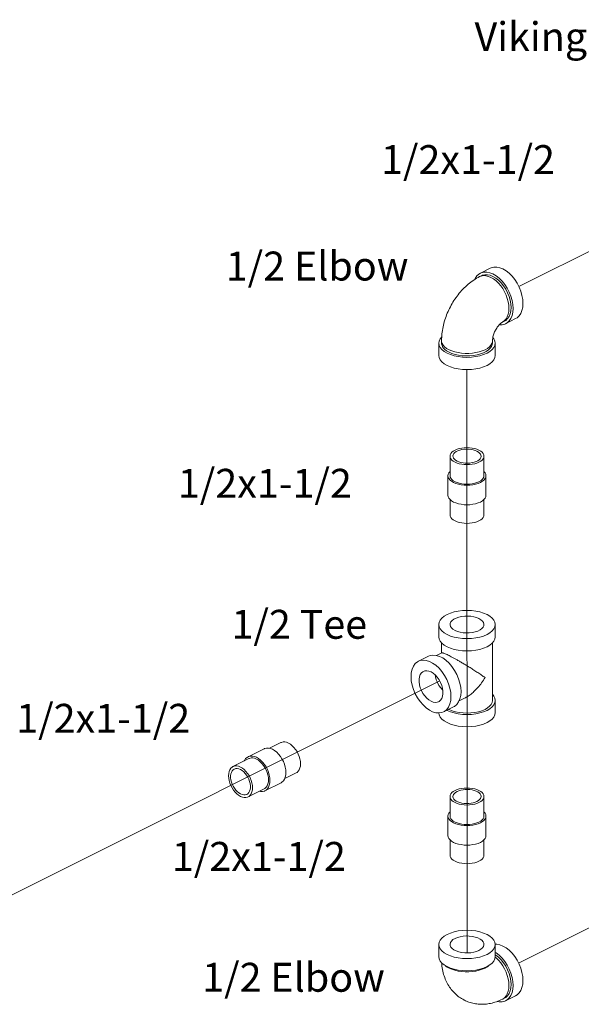
# Model space of a CAD drawing. Extents: x -0.7 to 69.7, y 12 to 77.7.
# Drawn here: x 40.2 to 49.5, y 48.8 to 65.1 of the extents above; entities that cross this region are included whole.
import ezdxf

# ---------------------------------------------------------------- set-up
doc = ezdxf.new("R2010")
doc.units = 0
doc.header["$LTSCALE"] = 1.21
doc.header["$MEASUREMENT"] = 0
doc.linetypes.add('CENTRE', pattern=[50.8, 31.75, -6.35, 6.35, -6.35])
doc.layers.get('0').update_dxf_attribs({"linetype": 'CONTINUOUS'})
doc.layers.add('4', color=4, linetype='CONTINUOUS')
doc.layers.add('CEN', color=3, linetype='CENTRE')
doc.styles.add('ROMANS', font='romans')

msp = doc.modelspace()

# ---------------------------------------------------------------- linework, layer by layer
at = {"color": 7, "linetype": 'Continuous', "lineweight": 20}
for p, q in [((47.804, 60.927), (47.969, 61.01)), ((47.825, 60.885), (47.791, 60.869)), ((48.202, 60.131), (48.169, 60.114)), ((48.223, 60.089), (48.389, 60.172)), ((47.161, 59.805), (47.161, 59.765)), ((48.004, 59.805), (48.004, 59.765)), ((47.114, 59.562), (47.114, 59.765)), ((48.051, 59.562), (48.051, 59.765)), ((47.301, 57.891), (47.301, 57.566)), ((47.864, 57.891), (47.864, 57.566)), ((47.267, 57.566), (47.267, 57.242)), ((47.897, 57.566), (47.897, 57.242)), ((47.301, 57.171), (47.301, 56.917)), ((47.864, 57.171), (47.864, 56.917)), ((47.114, 54.894), (47.114, 55.097)), ((48.051, 54.894), (48.051, 55.097)), ((47.161, 54.793), (47.161, 54.627)), ((48.004, 54.793), (48.004, 53.839)), ((46.776, 54.487), (46.942, 54.57)), ((47.163, 54.628), (47.074, 54.584)), ((47.541, 53.874), (47.45, 53.829)), ((48.051, 53.636), (48.051, 53.839)), ((47.195, 53.649), (47.361, 53.732)), ((47.251, 53.673), (47.248, 53.675)), ((44.497, 53.138), (44.309, 53.044)), ((44.217, 53.036), (43.952, 52.903)), ((43.967, 52.873), (43.702, 52.74)), ((44.749, 52.635), (44.56, 52.541)), ((44.499, 52.472), (44.233, 52.34)), ((44.218, 52.37), (43.953, 52.237)), ((47.301, 51.919), (47.301, 52.244)), ((47.864, 51.919), (47.864, 52.244)), ((47.267, 51.595), (47.267, 51.919)), ((47.897, 51.595), (47.897, 51.919)), ((47.301, 51.27), (47.301, 51.524)), ((47.864, 51.27), (47.864, 51.524)), ((47.114, 49.79), (47.114, 49.587)), ((48.051, 49.79), (48.051, 49.587)), ((47.219, 49.44), (47.245, 49.42)), ((47.245, 49.42), (47.284, 49.397)), ((48.202, 48.897), (48.169, 48.88)), ((48.169, 48.88), (48.175, 48.884)), ((48.223, 48.855), (48.389, 48.938))]:
    msp.add_line(p, q, dxfattribs=at)
for points in [[(48.013, 60.914), (47.961, 60.935), (47.911, 60.945), (47.863, 60.945), (47.818, 60.934), (47.804, 60.927)], [(48.179, 60.997), (48.127, 61.018), (48.077, 61.028), (48.029, 61.028), (47.984, 61.017), (47.969, 61.01)], [(48.179, 60.997), (48.231, 60.966), (48.281, 60.926), (48.329, 60.877), (48.374, 60.822), (48.413, 60.761), (48.447, 60.695), (48.474, 60.627), (48.494, 60.559), (48.506, 60.491), (48.51, 60.425), (48.506, 60.364), (48.494, 60.308), (48.474, 60.259), (48.447, 60.218), (48.413, 60.187), (48.389, 60.172)], [(47.804, 60.927), (47.779, 60.912), (47.745, 60.881), (47.718, 60.84), (47.711, 60.822)], [(47.98, 60.857), (47.938, 60.874), (47.896, 60.884), (47.856, 60.886), (47.819, 60.879), (47.791, 60.869)], [(48.013, 60.873), (47.967, 60.892), (47.921, 60.902), (47.878, 60.901), (47.838, 60.891), (47.825, 60.885)], [(48.169, 60.114), (48.175, 60.118), (48.206, 60.139), (48.231, 60.168), (48.251, 60.204), (48.266, 60.245), (48.275, 60.292), (48.278, 60.342), (48.275, 60.396), (48.266, 60.451), (48.251, 60.507), (48.231, 60.563), (48.206, 60.618), (48.175, 60.67), (48.141, 60.718), (48.104, 60.762), (48.064, 60.8), (48.023, 60.832), (47.98, 60.857)], [(48.013, 60.914), (48.065, 60.883), (48.116, 60.843), (48.164, 60.794), (48.208, 60.739), (48.248, 60.678), (48.281, 60.612), (48.309, 60.545), (48.329, 60.476), (48.341, 60.408), (48.345, 60.342), (48.341, 60.281), (48.329, 60.225), (48.309, 60.176), (48.281, 60.135), (48.248, 60.104), (48.223, 60.089)], [(48.202, 60.131), (48.224, 60.144), (48.255, 60.173), (48.279, 60.209), (48.297, 60.253), (48.308, 60.303), (48.312, 60.359), (48.308, 60.418), (48.297, 60.479), (48.279, 60.541), (48.255, 60.602), (48.224, 60.661), (48.189, 60.716), (48.149, 60.766), (48.105, 60.809), (48.06, 60.845), (48.013, 60.873)], [(48.223, 60.089), (48.208, 60.082), (48.164, 60.071), (48.118, 60.071)], [(47.114, 59.765), (47.119, 59.801), (47.137, 59.837), (47.164, 59.87)], [(47.284, 59.656), (47.245, 59.679), (47.212, 59.704), (47.187, 59.732), (47.17, 59.761), (47.162, 59.79), (47.161, 59.805)], [(48.004, 59.805), (48.003, 59.79), (47.995, 59.761), (47.978, 59.732), (47.953, 59.704), (47.92, 59.679), (47.881, 59.656), (47.835, 59.636), (47.785, 59.62), (47.73, 59.608), (47.672, 59.599), (47.612, 59.595), (47.552, 59.595), (47.493, 59.599), (47.435, 59.608), (47.38, 59.62), (47.33, 59.636), (47.284, 59.656)], [(48.051, 59.765), (48.045, 59.801), (48.028, 59.837), (48.01, 59.859)], [(47.251, 59.599), (47.203, 59.627), (47.165, 59.658), (47.137, 59.692), (47.119, 59.728), (47.114, 59.765)], [(47.284, 59.616), (47.243, 59.639), (47.209, 59.666), (47.184, 59.695), (47.168, 59.726), (47.161, 59.757), (47.161, 59.765)], [(47.251, 59.599), (47.307, 59.575), (47.37, 59.556), (47.438, 59.542), (47.509, 59.533), (47.582, 59.53), (47.656, 59.533), (47.727, 59.542), (47.795, 59.556), (47.858, 59.575), (47.914, 59.599), (47.962, 59.627), (48, 59.658), (48.028, 59.692), (48.045, 59.728), (48.051, 59.765)], [(48.004, 59.765), (48.002, 59.741), (47.99, 59.71), (47.969, 59.68), (47.94, 59.653), (47.902, 59.627), (47.858, 59.605), (47.807, 59.586), (47.751, 59.571), (47.692, 59.561), (47.63, 59.555), (47.567, 59.554), (47.504, 59.557), (47.443, 59.566), (47.385, 59.578), (47.332, 59.595), (47.284, 59.616)], [(47.251, 59.396), (47.203, 59.424), (47.165, 59.455), (47.137, 59.489), (47.119, 59.525), (47.114, 59.562)], [(47.251, 59.396), (47.307, 59.372), (47.37, 59.353), (47.438, 59.339), (47.509, 59.33), (47.582, 59.327), (47.656, 59.33), (47.727, 59.339), (47.795, 59.353), (47.858, 59.372), (47.914, 59.396), (47.962, 59.424), (48, 59.455), (48.028, 59.489), (48.045, 59.525), (48.051, 59.562)], [(47.781, 57.991), (47.748, 58.005), (47.71, 58.017), (47.669, 58.025), (47.626, 58.03), (47.582, 58.032), (47.538, 58.03), (47.495, 58.025), (47.455, 58.017), (47.417, 58.005), (47.384, 57.991), (47.355, 57.974), (47.332, 57.955), (47.315, 57.935), (47.305, 57.913), (47.301, 57.891)], [(47.747, 57.974), (47.718, 57.986), (47.685, 57.996), (47.649, 58.003), (47.611, 58.007), (47.573, 58.008), (47.535, 58.005), (47.498, 58), (47.463, 57.991), (47.432, 57.98), (47.404, 57.967), (47.382, 57.951), (47.365, 57.934), (47.354, 57.915), (47.349, 57.896), (47.349, 57.891)], [(47.301, 57.891), (47.305, 57.869), (47.315, 57.848), (47.332, 57.827), (47.355, 57.809), (47.384, 57.792)], [(47.349, 57.891), (47.351, 57.877), (47.359, 57.858), (47.373, 57.84), (47.393, 57.823), (47.417, 57.809)], [(47.864, 57.891), (47.86, 57.869), (47.85, 57.848), (47.833, 57.827), (47.81, 57.809), (47.781, 57.792), (47.748, 57.777), (47.71, 57.766), (47.669, 57.757), (47.626, 57.752), (47.582, 57.751), (47.538, 57.752), (47.495, 57.757), (47.455, 57.766), (47.417, 57.777), (47.384, 57.792)], [(47.816, 57.891), (47.815, 57.886), (47.811, 57.867), (47.8, 57.849), (47.783, 57.832), (47.76, 57.816), (47.733, 57.802), (47.702, 57.791), (47.667, 57.783), (47.63, 57.777), (47.592, 57.775), (47.554, 57.775), (47.516, 57.779), (47.48, 57.786), (47.447, 57.796), (47.417, 57.809)], [(47.747, 57.974), (47.772, 57.959), (47.792, 57.942), (47.806, 57.925), (47.814, 57.906), (47.816, 57.891)], [(47.781, 57.991), (47.81, 57.974), (47.833, 57.955), (47.85, 57.935), (47.86, 57.913), (47.864, 57.891)], [(47.301, 57.637), (47.283, 57.615), (47.271, 57.591), (47.267, 57.566)], [(47.267, 57.566), (47.271, 57.542), (47.283, 57.518), (47.302, 57.495), (47.328, 57.474), (47.36, 57.455)], [(47.301, 57.566), (47.305, 57.544), (47.315, 57.523), (47.332, 57.503), (47.355, 57.484), (47.384, 57.467)], [(47.897, 57.566), (47.894, 57.542), (47.882, 57.518), (47.863, 57.495), (47.837, 57.474), (47.805, 57.455), (47.768, 57.439), (47.725, 57.426), (47.68, 57.417), (47.632, 57.411), (47.582, 57.409), (47.533, 57.411), (47.485, 57.417), (47.439, 57.426), (47.397, 57.439), (47.36, 57.455)], [(47.864, 57.566), (47.86, 57.544), (47.85, 57.523), (47.833, 57.503), (47.81, 57.484), (47.781, 57.467), (47.748, 57.453), (47.71, 57.441), (47.669, 57.433), (47.626, 57.428), (47.582, 57.426), (47.538, 57.428), (47.495, 57.433), (47.455, 57.441), (47.417, 57.453), (47.384, 57.467)], [(47.864, 57.637), (47.882, 57.615), (47.894, 57.591), (47.897, 57.566)], [(47.267, 57.242), (47.271, 57.217), (47.283, 57.193), (47.302, 57.17), (47.328, 57.149), (47.36, 57.13)], [(47.897, 57.242), (47.894, 57.217), (47.882, 57.193), (47.863, 57.17), (47.837, 57.149), (47.805, 57.13), (47.768, 57.114), (47.725, 57.101), (47.68, 57.092), (47.632, 57.086), (47.582, 57.084), (47.533, 57.086), (47.485, 57.092), (47.439, 57.101), (47.397, 57.114), (47.36, 57.13)], [(47.301, 56.917), (47.305, 56.895), (47.315, 56.873), (47.332, 56.853), (47.355, 56.834), (47.384, 56.818)], [(47.864, 56.917), (47.86, 56.895), (47.85, 56.873), (47.833, 56.853), (47.81, 56.834), (47.781, 56.818), (47.748, 56.803), (47.71, 56.792), (47.669, 56.783), (47.626, 56.778), (47.582, 56.776), (47.538, 56.778), (47.495, 56.783), (47.455, 56.792), (47.417, 56.803), (47.384, 56.818)], [(47.114, 55.097), (47.119, 55.134), (47.137, 55.169), (47.165, 55.203), (47.203, 55.235), (47.251, 55.263), (47.307, 55.287), (47.37, 55.306), (47.438, 55.32), (47.509, 55.328), (47.582, 55.331), (47.656, 55.328), (47.727, 55.32), (47.795, 55.306), (47.858, 55.287), (47.914, 55.263)], [(47.301, 55.097), (47.304, 55.116), (47.316, 55.142), (47.337, 55.165), (47.366, 55.187), (47.403, 55.205), (47.446, 55.22), (47.493, 55.23), (47.544, 55.236), (47.595, 55.237), (47.647, 55.234), (47.696, 55.226), (47.741, 55.213), (47.781, 55.196)], [(48.051, 55.097), (48.045, 55.134), (48.028, 55.169), (48, 55.203), (47.962, 55.235), (47.914, 55.263)], [(47.251, 54.931), (47.203, 54.959), (47.165, 54.991), (47.137, 55.025), (47.119, 55.06), (47.114, 55.097)], [(47.251, 54.931), (47.307, 54.907), (47.37, 54.888), (47.438, 54.874), (47.509, 54.866), (47.582, 54.863), (47.656, 54.866), (47.727, 54.874), (47.795, 54.888), (47.858, 54.907), (47.914, 54.931), (47.962, 54.959), (48, 54.991), (48.028, 55.025), (48.045, 55.06), (48.051, 55.097)], [(47.384, 54.998), (47.35, 55.018), (47.325, 55.04), (47.309, 55.065), (47.301, 55.09), (47.301, 55.097)], [(47.384, 54.998), (47.423, 54.981), (47.469, 54.968), (47.518, 54.96), (47.569, 54.957), (47.621, 54.958), (47.672, 54.964), (47.719, 54.974), (47.762, 54.989), (47.799, 55.007), (47.828, 55.029), (47.849, 55.052), (47.861, 55.078), (47.864, 55.097)], [(47.864, 55.097), (47.863, 55.103), (47.856, 55.129), (47.84, 55.154), (47.814, 55.176), (47.781, 55.196)], [(47.251, 54.728), (47.203, 54.756), (47.165, 54.788), (47.137, 54.822), (47.119, 54.857), (47.114, 54.894)], [(47.251, 54.728), (47.307, 54.704), (47.37, 54.685), (47.438, 54.671), (47.509, 54.663), (47.582, 54.66), (47.656, 54.663), (47.727, 54.671), (47.795, 54.685), (47.858, 54.704), (47.914, 54.728), (47.962, 54.756), (48, 54.788), (48.028, 54.822), (48.045, 54.857), (48.051, 54.894)], [(47.483, 53.985), (47.478, 54.054), (47.465, 54.126), (47.443, 54.198), (47.413, 54.269), (47.376, 54.337), (47.333, 54.4), (47.285, 54.456), (47.233, 54.504), (47.179, 54.542), (47.124, 54.569), (47.07, 54.585), (47.018, 54.589), (46.97, 54.581), (46.942, 54.57)], [(46.776, 54.487), (46.761, 54.479), (46.724, 54.448), (46.694, 54.407), (46.672, 54.357), (46.659, 54.298), (46.654, 54.234)], [(47.317, 53.902), (47.313, 53.971), (47.299, 54.043), (47.277, 54.115), (47.247, 54.187), (47.21, 54.254), (47.167, 54.317), (47.119, 54.373), (47.067, 54.421), (47.013, 54.459), (46.958, 54.486), (46.904, 54.502), (46.853, 54.506), (46.804, 54.498), (46.776, 54.487)], [(46.86, 54.32), (46.852, 54.315), (46.827, 54.294), (46.808, 54.266), (46.794, 54.23), (46.788, 54.189), (46.788, 54.145), (46.794, 54.097), (46.808, 54.048), (46.827, 54.001), (46.852, 53.955), (46.881, 53.913), (46.914, 53.877), (46.949, 53.847), (46.986, 53.824)], [(46.986, 54.312), (46.949, 54.326), (46.914, 54.331), (46.881, 54.327), (46.86, 54.32)], [(46.986, 54.312), (47.022, 54.289), (47.058, 54.259), (47.09, 54.223), (47.12, 54.181), (47.144, 54.135), (47.164, 54.088), (47.177, 54.039), (47.184, 53.991), (47.184, 53.946), (47.177, 53.906), (47.164, 53.87), (47.144, 53.842), (47.12, 53.821), (47.112, 53.816)], [(47.055, 54.261), (47.06, 54.23), (47.073, 54.181), (47.092, 54.133), (47.117, 54.088), (47.146, 54.046), (47.179, 54.009), (47.182, 54.007)], [(47.195, 53.649), (47.167, 53.637), (47.119, 53.63), (47.067, 53.634), (47.013, 53.65), (46.958, 53.677), (46.904, 53.715), (46.853, 53.763), (46.804, 53.819), (46.761, 53.882), (46.724, 53.949), (46.694, 54.021), (46.672, 54.093), (46.659, 54.165), (46.654, 54.234)], [(47.483, 53.985), (47.478, 53.921), (47.465, 53.862), (47.443, 53.812), (47.413, 53.771), (47.376, 53.74), (47.361, 53.732)], [(48.051, 53.839), (48.045, 53.875), (48.028, 53.911), (48.004, 53.94)], [(47.112, 53.816), (47.09, 53.809), (47.058, 53.805), (47.022, 53.81), (46.986, 53.824)], [(47.317, 53.902), (47.313, 53.838), (47.299, 53.779), (47.277, 53.729), (47.247, 53.688), (47.21, 53.657), (47.195, 53.649)], [(47.251, 53.673), (47.307, 53.649), (47.37, 53.63), (47.438, 53.616), (47.509, 53.607), (47.582, 53.604), (47.656, 53.607), (47.727, 53.616), (47.795, 53.63), (47.858, 53.649), (47.914, 53.673), (47.962, 53.701), (48, 53.732), (48.028, 53.766), (48.045, 53.802), (48.051, 53.839)], [(48.004, 53.839), (47.999, 53.806), (47.984, 53.773), (47.958, 53.743), (47.924, 53.715), (47.881, 53.689)], [(47.251, 53.47), (47.203, 53.498), (47.165, 53.529), (47.137, 53.563), (47.119, 53.599), (47.115, 53.63)], [(47.251, 53.47), (47.307, 53.446), (47.37, 53.427), (47.438, 53.413), (47.509, 53.404), (47.582, 53.401), (47.656, 53.404), (47.727, 53.413), (47.795, 53.427), (47.858, 53.446), (47.914, 53.47), (47.962, 53.498), (48, 53.529), (48.028, 53.563), (48.045, 53.599), (48.051, 53.636)], [(47.881, 53.689), (47.83, 53.668), (47.774, 53.651), (47.713, 53.638), (47.648, 53.63), (47.582, 53.628), (47.516, 53.63), (47.452, 53.638), (47.391, 53.651), (47.334, 53.668), (47.284, 53.689), (47.281, 53.691)], [(44.497, 53.138), (44.506, 53.142), (44.533, 53.149), (44.561, 53.149), (44.592, 53.143), (44.623, 53.13)], [(44.749, 52.635), (44.764, 52.644), (44.784, 52.663), (44.8, 52.687), (44.812, 52.717), (44.819, 52.75), (44.822, 52.787), (44.819, 52.826), (44.812, 52.867), (44.8, 52.909), (44.784, 52.949), (44.764, 52.988), (44.74, 53.025), (44.713, 53.058), (44.684, 53.087), (44.654, 53.112), (44.623, 53.13)], [(44.217, 53.036), (44.227, 53.04), (44.257, 53.048), (44.289, 53.048), (44.323, 53.041), (44.358, 53.027)], [(44.499, 52.472), (44.515, 52.482), (44.538, 52.504), (44.556, 52.531), (44.57, 52.564), (44.578, 52.601), (44.581, 52.643), (44.578, 52.687), (44.57, 52.732), (44.556, 52.779), (44.538, 52.824), (44.515, 52.868), (44.489, 52.909), (44.459, 52.946), (44.427, 52.979), (44.393, 53.006), (44.358, 53.027)], [(43.89, 52.835), (43.894, 52.844), (43.912, 52.872), (43.935, 52.893), (43.952, 52.903)], [(43.952, 52.903), (43.962, 52.908), (43.991, 52.915), (44.024, 52.915), (44.058, 52.908), (44.093, 52.894)], [(43.967, 52.873), (43.976, 52.877), (44.002, 52.884), (44.031, 52.884), (44.061, 52.878), (44.093, 52.865)], [(44.233, 52.34), (44.25, 52.35), (44.273, 52.371), (44.291, 52.398), (44.304, 52.431), (44.313, 52.469), (44.315, 52.51), (44.313, 52.554), (44.304, 52.6), (44.291, 52.646), (44.273, 52.692), (44.25, 52.736), (44.224, 52.777), (44.194, 52.814), (44.161, 52.846), (44.127, 52.873), (44.093, 52.894)], [(44.218, 52.37), (44.233, 52.379), (44.253, 52.398), (44.27, 52.422), (44.282, 52.452), (44.289, 52.485), (44.291, 52.522), (44.289, 52.561), (44.282, 52.602), (44.27, 52.643), (44.253, 52.684), (44.233, 52.723), (44.209, 52.76), (44.183, 52.793), (44.154, 52.822), (44.124, 52.846), (44.093, 52.865)], [(43.827, 52.245), (43.796, 52.264), (43.766, 52.288), (43.737, 52.317), (43.711, 52.35), (43.687, 52.387), (43.667, 52.426), (43.65, 52.467), (43.638, 52.508), (43.631, 52.549), (43.629, 52.588), (43.631, 52.625), (43.638, 52.659), (43.65, 52.688), (43.667, 52.712), (43.687, 52.731), (43.702, 52.74)], [(43.827, 52.287), (43.8, 52.303), (43.774, 52.325), (43.749, 52.35), (43.726, 52.38), (43.706, 52.413), (43.689, 52.447), (43.676, 52.483), (43.668, 52.519), (43.663, 52.554), (43.663, 52.588), (43.668, 52.618), (43.676, 52.645), (43.689, 52.668), (43.706, 52.686), (43.723, 52.697)], [(43.702, 52.74), (43.711, 52.744), (43.737, 52.751), (43.766, 52.751), (43.796, 52.745), (43.827, 52.732)], [(43.723, 52.697), (43.726, 52.699), (43.749, 52.706), (43.774, 52.707), (43.8, 52.702), (43.827, 52.691)], [(43.953, 52.237), (43.968, 52.246), (43.988, 52.265), (44.005, 52.29), (44.017, 52.319), (44.024, 52.352), (44.026, 52.389), (44.024, 52.429), (44.017, 52.47), (44.005, 52.511), (43.988, 52.552), (43.968, 52.591), (43.944, 52.627), (43.918, 52.661), (43.889, 52.69), (43.859, 52.714), (43.827, 52.732)], [(43.932, 52.28), (43.949, 52.291), (43.966, 52.309), (43.978, 52.332), (43.987, 52.359), (43.992, 52.39), (43.992, 52.423), (43.987, 52.458), (43.978, 52.494), (43.966, 52.53), (43.949, 52.565), (43.929, 52.598), (43.906, 52.627), (43.881, 52.653), (43.855, 52.674), (43.827, 52.691)], [(43.827, 52.287), (43.855, 52.276), (43.881, 52.271), (43.906, 52.272), (43.929, 52.279), (43.932, 52.28)], [(44.142, 52.332), (44.161, 52.328), (44.194, 52.328), (44.224, 52.335), (44.233, 52.34)], [(47.384, 52.343), (47.355, 52.327), (47.332, 52.308), (47.315, 52.288), (47.305, 52.266), (47.301, 52.244)], [(47.417, 52.327), (47.393, 52.312), (47.373, 52.295), (47.359, 52.277), (47.351, 52.258), (47.349, 52.244)], [(47.384, 52.343), (47.417, 52.358), (47.455, 52.369), (47.495, 52.378), (47.538, 52.383), (47.582, 52.385), (47.626, 52.383), (47.669, 52.378), (47.71, 52.369), (47.748, 52.358), (47.781, 52.343), (47.81, 52.327), (47.833, 52.308), (47.85, 52.288), (47.86, 52.266), (47.864, 52.244)], [(47.417, 52.327), (47.447, 52.339), (47.48, 52.349), (47.516, 52.356), (47.554, 52.36), (47.592, 52.361), (47.63, 52.358), (47.667, 52.353), (47.702, 52.344), (47.733, 52.333), (47.76, 52.319), (47.783, 52.304), (47.8, 52.286), (47.811, 52.268), (47.815, 52.249), (47.816, 52.244)], [(43.827, 52.245), (43.859, 52.233), (43.889, 52.226), (43.918, 52.227), (43.944, 52.233), (43.953, 52.237)], [(47.301, 52.244), (47.305, 52.222), (47.315, 52.201), (47.332, 52.18), (47.355, 52.161), (47.384, 52.145), (47.417, 52.13), (47.455, 52.119), (47.495, 52.11), (47.538, 52.105), (47.582, 52.103), (47.626, 52.105), (47.669, 52.11), (47.71, 52.119), (47.748, 52.13), (47.781, 52.145)], [(47.349, 52.244), (47.349, 52.239), (47.354, 52.22), (47.365, 52.202), (47.382, 52.184), (47.404, 52.169), (47.432, 52.155), (47.463, 52.144), (47.498, 52.135), (47.535, 52.13), (47.573, 52.128), (47.611, 52.128), (47.649, 52.132), (47.685, 52.139), (47.718, 52.149), (47.747, 52.162)], [(47.816, 52.244), (47.814, 52.23), (47.806, 52.211), (47.792, 52.193), (47.772, 52.176), (47.747, 52.162)], [(47.864, 52.244), (47.86, 52.222), (47.85, 52.201), (47.833, 52.18), (47.81, 52.161), (47.781, 52.145)], [(47.301, 51.99), (47.283, 51.968), (47.271, 51.944), (47.267, 51.919)], [(47.864, 51.99), (47.882, 51.968), (47.894, 51.944), (47.897, 51.919)], [(47.267, 51.919), (47.271, 51.895), (47.283, 51.871), (47.302, 51.848), (47.328, 51.827), (47.36, 51.808), (47.397, 51.792), (47.439, 51.779), (47.485, 51.77), (47.533, 51.764), (47.582, 51.762), (47.632, 51.764), (47.68, 51.77), (47.725, 51.779), (47.768, 51.792), (47.805, 51.808)], [(47.301, 51.919), (47.305, 51.897), (47.315, 51.876), (47.332, 51.855), (47.355, 51.837), (47.384, 51.82), (47.417, 51.806), (47.455, 51.794), (47.495, 51.786), (47.538, 51.78), (47.582, 51.779), (47.626, 51.78), (47.669, 51.786), (47.71, 51.794), (47.748, 51.806), (47.781, 51.82)], [(47.864, 51.919), (47.86, 51.897), (47.85, 51.876), (47.833, 51.855), (47.81, 51.837), (47.781, 51.82)], [(47.897, 51.919), (47.894, 51.895), (47.882, 51.871), (47.863, 51.848), (47.837, 51.827), (47.805, 51.808)], [(47.267, 51.595), (47.271, 51.57), (47.283, 51.546), (47.302, 51.523), (47.328, 51.502), (47.36, 51.483), (47.397, 51.467), (47.439, 51.454), (47.485, 51.445), (47.533, 51.439), (47.582, 51.437), (47.632, 51.439), (47.68, 51.445), (47.725, 51.454), (47.768, 51.467), (47.805, 51.483)], [(47.897, 51.595), (47.894, 51.57), (47.882, 51.546), (47.863, 51.523), (47.837, 51.502), (47.805, 51.483)], [(47.301, 51.27), (47.305, 51.248), (47.315, 51.226), (47.332, 51.206), (47.355, 51.187), (47.384, 51.17), (47.417, 51.156), (47.455, 51.144), (47.495, 51.136), (47.538, 51.131), (47.582, 51.129), (47.626, 51.131), (47.669, 51.136), (47.71, 51.144), (47.748, 51.156), (47.781, 51.17)], [(47.864, 51.27), (47.86, 51.248), (47.85, 51.226), (47.833, 51.206), (47.81, 51.187), (47.781, 51.17)], [(47.114, 49.79), (47.119, 49.826), (47.137, 49.862), (47.165, 49.896), (47.203, 49.927), (47.251, 49.955), (47.307, 49.979), (47.37, 49.998), (47.438, 50.013), (47.509, 50.021), (47.582, 50.024), (47.656, 50.021), (47.727, 50.013), (47.795, 49.998), (47.858, 49.979), (47.914, 49.955)], [(47.384, 49.889), (47.35, 49.869), (47.325, 49.846), (47.309, 49.822), (47.301, 49.796), (47.301, 49.79)], [(47.384, 49.889), (47.423, 49.906), (47.469, 49.918), (47.518, 49.927), (47.569, 49.93), (47.621, 49.929), (47.672, 49.923), (47.719, 49.912), (47.762, 49.898), (47.799, 49.879), (47.828, 49.858), (47.849, 49.834), (47.861, 49.809), (47.864, 49.79)], [(48.051, 49.79), (48.045, 49.826), (48.028, 49.862), (48, 49.896), (47.962, 49.927), (47.914, 49.955)], [(47.251, 49.624), (47.203, 49.652), (47.165, 49.683), (47.137, 49.717), (47.119, 49.753), (47.114, 49.79)], [(47.251, 49.624), (47.307, 49.6), (47.37, 49.581), (47.438, 49.567), (47.509, 49.558), (47.582, 49.555), (47.656, 49.558), (47.727, 49.567), (47.795, 49.581), (47.858, 49.6), (47.914, 49.624), (47.962, 49.652), (48, 49.683), (48.028, 49.717), (48.045, 49.753), (48.051, 49.79)], [(47.301, 49.79), (47.304, 49.77), (47.316, 49.745), (47.337, 49.721), (47.366, 49.7), (47.403, 49.681), (47.446, 49.667), (47.493, 49.656), (47.544, 49.65), (47.595, 49.649), (47.647, 49.653), (47.696, 49.661), (47.741, 49.674), (47.781, 49.69)], [(47.864, 49.79), (47.863, 49.783), (47.856, 49.757), (47.84, 49.733), (47.814, 49.71), (47.781, 49.69)], [(48.051, 49.794), (48.077, 49.795), (48.127, 49.784), (48.179, 49.763)], [(48.389, 48.938), (48.413, 48.953), (48.447, 48.985), (48.474, 49.025), (48.494, 49.074), (48.506, 49.13), (48.51, 49.192), (48.506, 49.257), (48.494, 49.325), (48.474, 49.394), (48.447, 49.462), (48.413, 49.527), (48.374, 49.588), (48.329, 49.644), (48.281, 49.692), (48.231, 49.732), (48.179, 49.763)], [(47.251, 49.421), (47.203, 49.449), (47.165, 49.48), (47.137, 49.514), (47.119, 49.55), (47.114, 49.587)], [(47.251, 49.421), (47.307, 49.397), (47.37, 49.378), (47.438, 49.364), (47.509, 49.355), (47.582, 49.352), (47.656, 49.355), (47.727, 49.364), (47.795, 49.378), (47.858, 49.397), (47.914, 49.421), (47.962, 49.449), (48, 49.48), (48.028, 49.514), (48.045, 49.55), (48.051, 49.587)], [(48.175, 48.884), (48.206, 48.906), (48.231, 48.935), (48.251, 48.97), (48.266, 49.012), (48.275, 49.058), (48.278, 49.109), (48.275, 49.162), (48.266, 49.218), (48.251, 49.274), (48.231, 49.33), (48.206, 49.384), (48.175, 49.436), (48.141, 49.485), (48.104, 49.528), (48.064, 49.566), (48.05, 49.577)], [(48.223, 48.855), (48.248, 48.87), (48.281, 48.902), (48.309, 48.942), (48.329, 48.991), (48.341, 49.047), (48.345, 49.109), (48.341, 49.174), (48.329, 49.242), (48.309, 49.311), (48.281, 49.379), (48.248, 49.444), (48.208, 49.505), (48.164, 49.561), (48.116, 49.609), (48.065, 49.649), (48.051, 49.658)], [(48.202, 48.897), (48.224, 48.911), (48.255, 48.939), (48.279, 48.976), (48.297, 49.02), (48.308, 49.07), (48.312, 49.125), (48.308, 49.184), (48.297, 49.245), (48.279, 49.307), (48.255, 49.368), (48.224, 49.427), (48.189, 49.482), (48.149, 49.532), (48.105, 49.576), (48.06, 49.612), (48.051, 49.617)], [(47.284, 49.397), (47.33, 49.377), (47.38, 49.361), (47.435, 49.348), (47.493, 49.34), (47.552, 49.336), (47.612, 49.336), (47.672, 49.34), (47.73, 49.348), (47.785, 49.361), (47.835, 49.377), (47.881, 49.397), (47.92, 49.42), (47.946, 49.44)], [(48.082, 48.844), (48.116, 48.837), (48.164, 48.837), (48.208, 48.849), (48.223, 48.855)]]:
    msp.add_lwpolyline(points, dxfattribs=at)
for points in [[(47.791, 60.869), (47.695, 60.813), (47.601, 60.742), (47.514, 60.661), (47.436, 60.57), (47.366, 60.473), (47.306, 60.37), (47.256, 60.262), (47.215, 60.15), (47.185, 60.036), (47.167, 59.92), (47.161, 59.805)], [(48.169, 60.114), (48.163, 60.111), (48.153, 60.104), (48.139, 60.092), (48.122, 60.075), (48.103, 60.054), (48.084, 60.029), (48.066, 59.999), (48.048, 59.968), (48.034, 59.935), (48.022, 59.902), (48.013, 59.872), (48.008, 59.845), (48.005, 59.823), (48.004, 59.805)], [(47.284, 54.582), (47.251, 54.598), (47.222, 54.611), (47.198, 54.621), (47.179, 54.627), (47.166, 54.629), (47.163, 54.628)], [(47.881, 54.217), (47.825, 54.257), (47.763, 54.299), (47.698, 54.341), (47.633, 54.382), (47.57, 54.421), (47.512, 54.456), (47.458, 54.488), (47.408, 54.516), (47.362, 54.541), (47.321, 54.563), (47.284, 54.582)], [(47.54, 53.873), (47.57, 53.89), (47.633, 53.931), (47.698, 53.986), (47.763, 54.053), (47.825, 54.13), (47.881, 54.217)], [(47.54, 48.864), (47.532, 48.869), (47.455, 48.915), (47.385, 48.974), (47.322, 49.043), (47.267, 49.124), (47.222, 49.216), (47.188, 49.318), (47.167, 49.429), (47.163, 49.481)], [(48.169, 48.88), (48.07, 48.839), (47.974, 48.812), (47.879, 48.799), (47.788, 48.798), (47.699, 48.81), (47.613, 48.833), (47.54, 48.864)]]:
    msp.add_spline(points, degree=3, dxfattribs=at)
at = {"layer": 'CEN', "color": 7, "lineweight": 20}
for p, q in [((48.442, 60.704), (52.283, 62.626)), ((47.582, 59.327), (47.583, 49.649)), ((39.276, 50.232), (47.13, 54.162)), ((48.438, 49.48), (51.978, 51.251))]:
    msp.add_line(p, q, dxfattribs=at)

# ---------------------------------------------------------------- texts
at = {"layer": '4', "color": 7, "lineweight": 20, "style": 'ROMANS'}
for s, p in [('Viking Solenoid', (47.707, 64.611)), ('1/2x1-1/2', (46.157, 62.571)), ('1/2 Elbow', (43.583, 60.805)), ('1/2x1-1/2', (42.789, 57.2)), ('1/2 Tee', (43.678, 54.861)), ('1/2x1-1/2', (40.109, 53.301)), ('1/2x1-1/2', (42.69, 51.01)), ('1/2 Elbow', (43.192, 49.005))]:
    msp.add_text(s, height=0.48, dxfattribs=at).set_placement(p)

doc.saveas('drawing.dxf')
